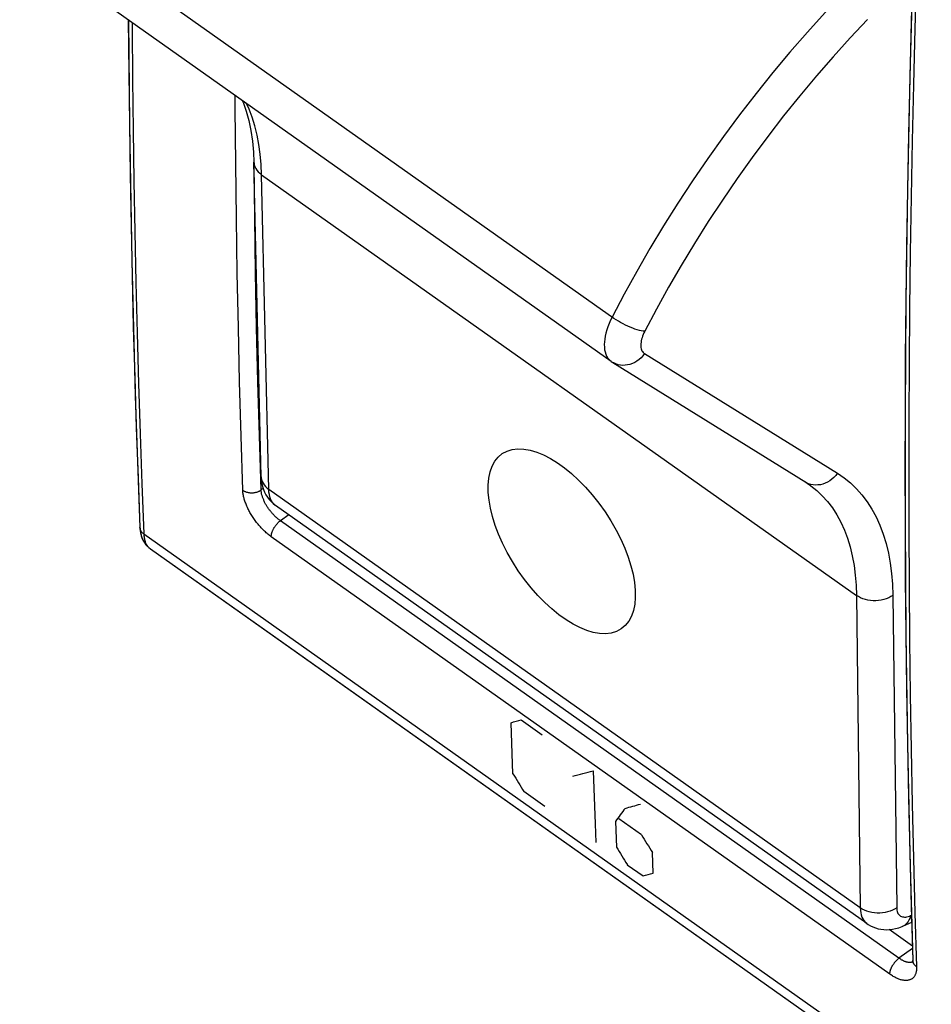
# Model space of a CAD drawing. Units: millimetres. Extents: x -34.1 to 34.1, y -38.5 to 36.9.
# Drawn here: x -33.9 to -16.4, y -21 to -2.1 of the extents above; entities that cross this region are included whole.
import ezdxf

# ---------------------------------------------------------------- set-up
doc = ezdxf.new("R2010")
doc.units = ezdxf.units.MM
doc.header["$LTSCALE"] = 16.335
for name, color, linetype in [('ASSI', 7, 'CONTINUOUS'), ('CURVE', 7, 'CONTINUOUS'), ('RACCORDO', 7, 'CONTINUOUS')]:
    doc.layers.add(name, color=color, linetype=linetype)

msp = doc.modelspace()

# ---------------------------------------------------------------- linework, layer by layer
at = {"layer": 'ASSI', "color": 250, "linetype": 'CONTINUOUS'}
for p, q in [((-22.456, -7.836), (-33.86, 0.228)), ((-29.087, -11.123), (-29.226, -5.074)), ((-29.226, -5.074), (-17.799, -13.154)), ((-21.87, -8.51), (-18.165, -10.81)), ((-22.462, -8.69), (-22.481, -8.679)), ((-29.233, -10.878), (-29.232, -10.894)), ((-31.526, -11.014), (-31.49, -11.974)), ((-29.195, -11.101), (-29.236, -11.13)), ((-17.726, -19.156), (-29.087, -11.123)), ((-18.757, -10.99), (-18.777, -10.979)), ((-28.702, -11.607), (-28.865, -11.721)), ((-16.981, -20.125), (-28.865, -11.721)), ((-31.49, -11.974), (3.101, -36.433)), ((-17.156, -20.431), (-29.04, -12.028)), ((-17.799, -13.154), (-17.726, -19.156)), ((-17.098, -13.154), (-17.025, -19.156)), ((-16.674, -19.25), (-16.643, -20.288)), ((-16.757, -19.306), (-16.741, -19.299)), ((-16.722, -19.937), (-16.981, -20.125)), ((-16.717, -20.195), (-16.719, -20.196)), ((-16.715, -20.17), (-16.716, -20.166))]:
    msp.add_line(p, q, dxfattribs=at)
at = {"layer": 'ASSI', "color": 7, "linetype": 'CONTINUOUS'}
for p, q in [((-22.509, -8.661), (-33.874, -0.625)), ((-29.233, -10.878), (-29.373, -4.83)), ((-29.373, -4.83), (-29.373, -4.83)), ((-16.849, -7.499), (-16.864, -9.646)), ((-31.653, -9.324), (-31.563, -11.852)), ((-18.706, -11.025), (-18.706, -11.026)), ((-17.596, -19.46), (-28.957, -11.427)), ((-31.395, -12.236), (-31.362, -12.262)), ((-31.362, -12.262), (-28.954, -13.965)), ((-28.954, -13.965), (3.232, -36.724)), ((-16.774, -18.125), (-16.716, -20.166)), ((-16.906, -19.509), (-16.737, -19.433)), ((-16.724, -19.891), (-17.17, -19.575)), ((-16.906, -19.509), (-16.907, -19.509)), ((-16.717, -20.197), (-16.718, -20.204)), ((-16.716, -20.185), (-16.717, -20.197)), ((-16.716, -20.166), (-16.716, -20.166)), ((-16.716, -20.166), (-16.716, -20.185))]:
    msp.add_line(p, q, dxfattribs=at)
for points in [[(-16.716, -1.05), (-16.774, -3.173), (-16.819, -5.341), (-16.849, -7.499)], [(-31.785, -2.102), (-31.767, -4.113), (-31.721, -6.727), (-31.653, -9.324)], [(-29.597, -3.649), (-29.581, -3.683), (-29.521, -3.852), (-29.471, -4.032), (-29.431, -4.223), (-29.4, -4.428), (-29.381, -4.643), (-29.373, -4.83)], [(-22.509, -8.661), (-22.49, -8.673), (-22.481, -8.679)], [(-22.481, -8.679), (-18.769, -10.983), (-18.743, -11), (-18.717, -11.018), (-18.706, -11.025)], [(-16.864, -9.646), (-16.864, -11.782), (-16.849, -13.907), (-16.819, -16.021), (-16.774, -18.125)], [(-29.233, -10.878), (-29.229, -10.941), (-29.22, -11.004), (-29.207, -11.063), (-29.189, -11.119), (-29.168, -11.172), (-29.142, -11.222), (-29.113, -11.268), (-29.081, -11.311), (-29.045, -11.351), (-29.006, -11.388), (-28.965, -11.421), (-28.957, -11.427)], [(-31.563, -11.852), (-31.56, -11.898), (-31.552, -11.95), (-31.541, -11.999), (-31.525, -12.047), (-31.506, -12.091), (-31.483, -12.133), (-31.457, -12.171), (-31.427, -12.206), (-31.395, -12.236)], [(-17.596, -19.46), (-17.576, -19.474), (-17.53, -19.501), (-17.482, -19.524), (-17.433, -19.543), (-17.381, -19.558), (-17.329, -19.569), (-17.275, -19.575), (-17.219, -19.577), (-17.162, -19.575), (-17.104, -19.568), (-17.045, -19.556), (-16.984, -19.539), (-16.922, -19.516), (-16.907, -19.509)]]:
    msp.add_lwpolyline(points, dxfattribs=at)
at = {"layer": 'ASSI', "color": 250, "linetype": 'CONTINUOUS'}
for points in [[(-16.643, -1.18), (-16.674, -2.264), (-16.702, -3.345), (-16.726, -4.424), (-16.747, -5.5), (-16.763, -6.574), (-16.776, -7.645), (-16.786, -8.713)], [(-18.059, -1.591), (-18.402, -1.957), (-18.741, -2.333), (-19.075, -2.718), (-19.404, -3.112), (-19.727, -3.515), (-20.043, -3.925), (-20.352, -4.341), (-20.654, -4.763), (-20.946, -5.19), (-21.23, -5.622), (-21.504, -6.056), (-21.767, -6.493), (-22.02, -6.931), (-22.262, -7.37), (-22.493, -7.809)], [(-31.714, -2.152), (-31.713, -2.259), (-31.705, -3.242), (-31.694, -4.221), (-31.68, -5.199), (-31.662, -6.174), (-31.641, -7.147), (-31.617, -8.117), (-31.59, -9.085), (-31.56, -10.051), (-31.526, -11.014)], [(-17.588, -2.091), (-17.92, -2.445), (-18.247, -2.807), (-18.568, -3.177), (-18.885, -3.557), (-19.197, -3.945), (-19.502, -4.34), (-19.8, -4.741), (-20.091, -5.148), (-20.373, -5.56), (-20.646, -5.975), (-20.911, -6.394), (-21.165, -6.815), (-21.409, -7.236), (-21.642, -7.658), (-21.865, -8.082)], [(-29.588, -11.134), (-29.62, -10.096), (-29.648, -9.054), (-29.673, -8.009), (-29.694, -6.962), (-29.711, -5.913), (-29.724, -4.86), (-29.734, -3.805), (-29.735, -3.551)], [(-29.226, -5.074), (-29.235, -4.875), (-29.252, -4.682), (-29.278, -4.494), (-29.312, -4.313), (-29.355, -4.138), (-29.406, -3.971), (-29.466, -3.813), (-29.514, -3.707)], [(-29.373, -4.83), (-29.372, -4.845), (-29.366, -4.882), (-29.355, -4.918), (-29.339, -4.953), (-29.317, -4.986), (-29.291, -5.018), (-29.261, -5.047), (-29.226, -5.074)], [(-29.236, -11.13), (-29.268, -10.092), (-29.297, -9.051), (-29.321, -8.007), (-29.342, -6.96), (-29.359, -5.911), (-29.372, -4.859)], [(-22.493, -7.809), (-22.523, -7.871), (-22.55, -7.934), (-22.574, -7.995), (-22.594, -8.056), (-22.611, -8.116), (-22.624, -8.175), (-22.634, -8.231), (-22.64, -8.286), (-22.642, -8.338), (-22.641, -8.388), (-22.636, -8.435), (-22.627, -8.479), (-22.614, -8.52), (-22.598, -8.557), (-22.579, -8.59), (-22.556, -8.62), (-22.529, -8.645), (-22.513, -8.658)], [(-21.865, -8.082), (-21.897, -8.079), (-21.932, -8.073), (-21.969, -8.064), (-22.01, -8.053), (-22.053, -8.039), (-22.097, -8.023), (-22.143, -8.004), (-22.189, -7.984), (-22.236, -7.962), (-22.282, -7.939), (-22.328, -7.914), (-22.372, -7.889), (-22.415, -7.862), (-22.456, -7.836)], [(-21.865, -8.082), (-21.881, -8.113), (-21.894, -8.144), (-21.906, -8.175), (-21.916, -8.205), (-21.925, -8.235), (-21.932, -8.264), (-21.937, -8.293), (-21.94, -8.32), (-21.941, -8.346), (-21.94, -8.371), (-21.938, -8.395), (-21.933, -8.417), (-21.927, -8.437), (-21.919, -8.455), (-21.909, -8.472), (-21.898, -8.487), (-21.885, -8.499), (-21.87, -8.51)], [(-21.87, -8.51), (-21.902, -8.551), (-21.937, -8.589), (-21.975, -8.623), (-22.015, -8.653), (-22.058, -8.679), (-22.103, -8.7), (-22.149, -8.717), (-22.195, -8.728), (-22.242, -8.735), (-22.288, -8.736), (-22.334, -8.732), (-22.379, -8.723), (-22.421, -8.709), (-22.462, -8.69)], [(-16.786, -8.713), (-16.791, -9.779), (-16.793, -10.842), (-16.791, -11.903), (-16.786, -12.96), (-16.776, -14.016), (-16.763, -15.068), (-16.747, -16.117), (-16.726, -17.164), (-16.702, -18.208), (-16.674, -19.25)], [(-29.232, -10.894), (-29.227, -10.93), (-29.215, -10.966), (-29.199, -11.001), (-29.178, -11.034), (-29.152, -11.066), (-29.121, -11.096), (-29.087, -11.123)], [(-18.165, -10.81), (-18.197, -10.851), (-18.232, -10.888), (-18.27, -10.922), (-18.311, -10.952), (-18.354, -10.978), (-18.398, -11), (-18.444, -11.016), (-18.49, -11.028), (-18.537, -11.034), (-18.584, -11.035), (-18.629, -11.032), (-18.674, -11.023), (-18.717, -11.009), (-18.757, -10.99)], [(-18.165, -10.81), (-18.036, -10.897), (-17.914, -10.995), (-17.8, -11.105), (-17.692, -11.225), (-17.593, -11.356), (-17.502, -11.497), (-17.42, -11.648), (-17.346, -11.809), (-17.282, -11.979), (-17.228, -12.157), (-17.183, -12.344), (-17.148, -12.537), (-17.122, -12.736), (-17.105, -12.942), (-17.098, -13.154)], [(-29.588, -11.134), (-29.58, -11.14), (-29.572, -11.145), (-29.564, -11.15), (-29.555, -11.154), (-29.546, -11.158), (-29.536, -11.162), (-29.527, -11.166), (-29.517, -11.169), (-29.507, -11.172), (-29.497, -11.175), (-29.487, -11.177), (-29.477, -11.179), (-29.466, -11.181), (-29.455, -11.182), (-29.445, -11.183), (-29.434, -11.184), (-29.423, -11.185), (-29.412, -11.185), (-29.401, -11.184), (-29.391, -11.184), (-29.38, -11.183), (-29.369, -11.181), (-29.358, -11.18), (-29.348, -11.178), (-29.337, -11.175), (-29.327, -11.173), (-29.317, -11.17), (-29.307, -11.166), (-29.297, -11.163), (-29.288, -11.159), (-29.279, -11.155), (-29.269, -11.15), (-29.261, -11.146), (-29.252, -11.141), (-29.244, -11.135), (-29.236, -11.13)], [(-29.04, -12.028), (-29.056, -12.016), (-29.073, -12.004), (-29.089, -11.991), (-29.105, -11.978), (-29.121, -11.965), (-29.137, -11.95), (-29.154, -11.936), (-29.17, -11.921), (-29.186, -11.906), (-29.201, -11.89), (-29.217, -11.874), (-29.233, -11.858), (-29.248, -11.841), (-29.263, -11.824), (-29.278, -11.807), (-29.293, -11.789), (-29.308, -11.771), (-29.322, -11.753), (-29.336, -11.735), (-29.35, -11.716), (-29.363, -11.697), (-29.376, -11.678), (-29.389, -11.659), (-29.402, -11.64), (-29.414, -11.621), (-29.426, -11.601), (-29.438, -11.582), (-29.449, -11.562), (-29.46, -11.542), (-29.47, -11.523), (-29.48, -11.503), (-29.49, -11.483), (-29.499, -11.464), (-29.508, -11.444), (-29.517, -11.424), (-29.525, -11.405), (-29.532, -11.385), (-29.539, -11.366), (-29.546, -11.347), (-29.552, -11.328), (-29.558, -11.309), (-29.563, -11.29), (-29.568, -11.272), (-29.572, -11.254), (-29.576, -11.236), (-29.579, -11.218), (-29.582, -11.201), (-29.584, -11.183), (-29.586, -11.167), (-29.587, -11.15), (-29.588, -11.134)], [(-28.865, -11.721), (-28.876, -11.713), (-28.887, -11.705), (-28.898, -11.697), (-28.908, -11.688), (-28.919, -11.679), (-28.93, -11.67), (-28.941, -11.66), (-28.952, -11.65), (-28.963, -11.64), (-28.973, -11.63), (-28.984, -11.619), (-28.994, -11.608), (-29.005, -11.597), (-29.015, -11.586), (-29.025, -11.575), (-29.035, -11.563), (-29.045, -11.551), (-29.054, -11.539), (-29.064, -11.527), (-29.073, -11.515), (-29.082, -11.502), (-29.091, -11.49), (-29.1, -11.477), (-29.108, -11.464), (-29.117, -11.452), (-29.125, -11.439), (-29.133, -11.426), (-29.14, -11.413), (-29.148, -11.4), (-29.155, -11.387), (-29.162, -11.374), (-29.168, -11.361), (-29.175, -11.348), (-29.181, -11.335), (-29.186, -11.322), (-29.192, -11.309), (-29.197, -11.296), (-29.202, -11.283), (-29.206, -11.27), (-29.211, -11.258), (-29.215, -11.245), (-29.218, -11.233), (-29.222, -11.221), (-29.225, -11.209), (-29.227, -11.197), (-29.23, -11.185), (-29.231, -11.174), (-29.233, -11.162), (-29.234, -11.151), (-29.235, -11.141), (-29.236, -11.13)], [(-28.957, -11.427), (-28.965, -11.421), (-28.992, -11.397), (-29.016, -11.369), (-29.036, -11.337), (-29.054, -11.301), (-29.067, -11.261), (-29.077, -11.218), (-29.084, -11.172), (-29.087, -11.123)], [(-18.706, -11.026), (-18.675, -11.048), (-18.561, -11.14), (-18.454, -11.242), (-18.353, -11.354), (-18.26, -11.476), (-18.176, -11.608), (-18.099, -11.749), (-18.03, -11.899), (-17.971, -12.057), (-17.92, -12.224), (-17.878, -12.398), (-17.845, -12.578), (-17.821, -12.765), (-17.806, -12.957), (-17.799, -13.154)], [(-29.04, -12.028), (-29.04, -12.021), (-29.04, -12.013), (-29.04, -12.006), (-29.039, -11.998), (-29.038, -11.99), (-29.036, -11.982), (-29.035, -11.974), (-29.033, -11.965), (-29.03, -11.957), (-29.028, -11.948), (-29.025, -11.94), (-29.022, -11.931), (-29.019, -11.922), (-29.015, -11.913), (-29.011, -11.905), (-29.007, -11.896), (-29.003, -11.887), (-28.998, -11.878), (-28.994, -11.869), (-28.989, -11.86), (-28.983, -11.852), (-28.978, -11.843), (-28.972, -11.835), (-28.967, -11.826), (-28.961, -11.818), (-28.954, -11.81), (-28.948, -11.802), (-28.942, -11.794), (-28.935, -11.786), (-28.929, -11.779), (-28.922, -11.771), (-28.915, -11.764), (-28.908, -11.757), (-28.901, -11.751), (-28.894, -11.744), (-28.887, -11.738), (-28.879, -11.732), (-28.872, -11.727), (-28.865, -11.721)], [(-31.49, -11.974), (-31.497, -11.969), (-31.504, -11.963), (-31.511, -11.957), (-31.518, -11.951), (-31.524, -11.944), (-31.529, -11.938), (-31.534, -11.931), (-31.539, -11.924), (-31.544, -11.917), (-31.548, -11.91), (-31.551, -11.902), (-31.554, -11.895), (-31.557, -11.887), (-31.559, -11.88), (-31.561, -11.872), (-31.562, -11.864), (-31.563, -11.856), (-31.563, -11.852)], [(-31.49, -11.974), (-31.489, -11.993), (-31.487, -12.012), (-31.485, -12.03), (-31.482, -12.048), (-31.479, -12.065), (-31.475, -12.082), (-31.471, -12.099), (-31.466, -12.114), (-31.46, -12.13), (-31.454, -12.144), (-31.448, -12.159), (-31.441, -12.172), (-31.433, -12.185), (-31.425, -12.197), (-31.417, -12.209), (-31.408, -12.22), (-31.398, -12.231), (-31.388, -12.241)], [(-31.388, -12.241), (-31.378, -12.25), (-31.367, -12.259), (-31.362, -12.262)], [(-17.098, -13.154), (-17.137, -13.179), (-17.179, -13.201), (-17.225, -13.219), (-17.272, -13.234), (-17.322, -13.245), (-17.372, -13.253), (-17.424, -13.257), (-17.476, -13.257), (-17.527, -13.253), (-17.578, -13.245), (-17.627, -13.234), (-17.674, -13.219), (-17.719, -13.201), (-17.761, -13.179), (-17.799, -13.154)], [(-17.726, -19.156), (-17.723, -19.205), (-17.717, -19.251), (-17.707, -19.294), (-17.693, -19.334), (-17.676, -19.37), (-17.655, -19.402), (-17.631, -19.43), (-17.604, -19.454), (-17.596, -19.46)], [(-17.025, -19.156), (-17.064, -19.181), (-17.106, -19.202), (-17.151, -19.221), (-17.199, -19.236), (-17.248, -19.247), (-17.299, -19.255), (-17.35, -19.259), (-17.402, -19.259), (-17.454, -19.255), (-17.504, -19.247), (-17.553, -19.236), (-17.601, -19.221), (-17.645, -19.202), (-17.687, -19.181), (-17.726, -19.156)], [(-17.025, -19.156), (-17.023, -19.181), (-17.02, -19.203), (-17.015, -19.225), (-17.008, -19.244), (-17, -19.263), (-16.99, -19.279), (-16.978, -19.293), (-16.964, -19.305), (-16.949, -19.315), (-16.932, -19.323), (-16.914, -19.329), (-16.894, -19.332), (-16.874, -19.334), (-16.852, -19.333), (-16.829, -19.329), (-16.806, -19.324), (-16.782, -19.316), (-16.757, -19.306)], [(-16.757, -19.306), (-16.768, -19.347), (-16.783, -19.384), (-16.802, -19.418), (-16.824, -19.447), (-16.848, -19.473), (-16.876, -19.493), (-16.906, -19.509)], [(-17.156, -20.431), (-17.156, -20.424), (-17.156, -20.417), (-17.155, -20.409), (-17.154, -20.402), (-17.153, -20.394), (-17.152, -20.386), (-17.15, -20.377), (-17.148, -20.369), (-17.146, -20.361), (-17.143, -20.352), (-17.141, -20.343), (-17.138, -20.335), (-17.134, -20.326), (-17.131, -20.317), (-17.127, -20.308), (-17.123, -20.299), (-17.118, -20.29), (-17.114, -20.282), (-17.109, -20.273), (-17.104, -20.264), (-17.099, -20.255), (-17.093, -20.247), (-17.088, -20.238), (-17.082, -20.23), (-17.076, -20.221), (-17.07, -20.213), (-17.064, -20.205), (-17.057, -20.197), (-17.051, -20.19), (-17.044, -20.182), (-17.037, -20.175), (-17.03, -20.168), (-17.023, -20.161), (-17.016, -20.154), (-17.009, -20.148), (-17.002, -20.142), (-16.995, -20.136), (-16.988, -20.13), (-16.981, -20.125)], [(-16.807, -20.205), (-16.816, -20.203), (-16.825, -20.201), (-16.835, -20.198), (-16.845, -20.196), (-16.855, -20.192), (-16.865, -20.189), (-16.875, -20.185), (-16.885, -20.18), (-16.895, -20.176), (-16.906, -20.17), (-16.916, -20.165), (-16.927, -20.159), (-16.938, -20.153), (-16.948, -20.146), (-16.959, -20.139), (-16.97, -20.132), (-16.981, -20.125)], [(-16.763, -20.207), (-16.772, -20.207), (-16.78, -20.207), (-16.789, -20.207), (-16.798, -20.206), (-16.807, -20.205)], [(-16.719, -20.196), (-16.726, -20.199), (-16.733, -20.201), (-16.74, -20.203), (-16.748, -20.205), (-16.755, -20.206), (-16.763, -20.207)], [(-16.643, -20.288), (-16.65, -20.283), (-16.657, -20.277), (-16.664, -20.271), (-16.67, -20.265), (-16.676, -20.258), (-16.682, -20.252), (-16.687, -20.245), (-16.692, -20.238), (-16.697, -20.231), (-16.7, -20.224), (-16.704, -20.216), (-16.707, -20.209), (-16.71, -20.201), (-16.712, -20.194), (-16.713, -20.186), (-16.715, -20.178), (-16.715, -20.17)], [(-16.643, -20.288), (-16.642, -20.304), (-16.642, -20.319), (-16.643, -20.334), (-16.644, -20.349), (-16.646, -20.363), (-16.648, -20.377), (-16.651, -20.39), (-16.654, -20.403), (-16.658, -20.416), (-16.662, -20.428), (-16.667, -20.439), (-16.672, -20.45), (-16.678, -20.461), (-16.684, -20.471), (-16.691, -20.48), (-16.698, -20.489), (-16.705, -20.497), (-16.713, -20.505), (-16.721, -20.512), (-16.73, -20.519), (-16.739, -20.525), (-16.749, -20.53), (-16.759, -20.535), (-16.77, -20.54), (-16.78, -20.543), (-16.792, -20.546), (-16.803, -20.549), (-16.815, -20.551), (-16.827, -20.552), (-16.84, -20.553), (-16.853, -20.553), (-16.866, -20.552), (-16.879, -20.551), (-16.893, -20.549), (-16.907, -20.547), (-16.921, -20.544), (-16.936, -20.541), (-16.951, -20.537), (-16.966, -20.532), (-16.981, -20.526), (-16.996, -20.521), (-17.012, -20.514), (-17.027, -20.507), (-17.043, -20.499), (-17.059, -20.491), (-17.075, -20.482), (-17.091, -20.473), (-17.107, -20.463), (-17.123, -20.453), (-17.139, -20.443), (-17.156, -20.431)]]:
    msp.add_lwpolyline(points, dxfattribs=at)
at = {"layer": 'CURVE', "color": 7, "linetype": 'CONTINUOUS', "true_color": 0xa7b6b9}
for p, q in [((-24.397, -16.584), (-24.433, -15.6)), ((-24.238, -15.545), (-23.834, -15.831)), ((-23.783, -17.209), (-24.187, -16.923)), ((-22.429, -17.497), (-22.41, -17.989)), ((-21.927, -17.756), (-22.365, -17.446)), ((-21.703, -18.489), (-21.718, -18.095)), ((-22.2, -18.328), (-21.897, -18.542))]:
    msp.add_line(p, q, dxfattribs=at)
msp.add_lwpolyline([(-22.858, -16.522), (-22.82, -17.543), (-22.806, -17.899)], dxfattribs=at)
at = {"layer": 'CURVE', "color": 7, "linetype": 'CONTINUOUS', "true_color": 0xa7b6b8}
msp.add_ellipse((-23.46, -12.115), major_axis=(-1.142, 1.684), ratio=0.49516, dxfattribs=at)
at = {"layer": 'CURVE', "color": 7, "linetype": 'CONTINUOUS', "true_color": 0xa7b6b9}
for centre, major_axis, ratio, start_param, end_param in [((286.322, 199.823), (423.467, 219.203), 0.164525, -2.475818, -2.475145), ((264.481, 215.267), (-273.935, 529.202), 0.614014, -4.589402, -4.588729), ((287.702, 198.847), (423.467, 219.203), 0.164525, -2.47649, -2.475145), ((288.611, 198.204), (423.467, 219.203), 0.164524, -2.476154, -2.475145), ((283.353, 201.922), (333.706, 284.23), 0.137665, 2.596223, 2.597569), ((267.579, 213.076), (-273.935, 529.202), 0.614014, -4.59142, -4.590748), ((266.468, 213.862), (-273.935, 529.202), 0.614014, -4.589402, -4.588729), ((290.025, 197.204), (423.467, 219.203), 0.164525, -2.479854, -2.479181)]:
    msp.add_ellipse(centre, major_axis=major_axis, ratio=ratio, start_param=start_param, end_param=end_param, dxfattribs=at)
at = {"layer": 'RACCORDO', "color": 250, "linetype": 'CONTINUOUS'}
for p, q in [((-22.456, -7.836), (-33.86, 0.228)), ((-29.087, -11.123), (-29.226, -5.074)), ((-29.226, -5.074), (-17.799, -13.154)), ((-21.87, -8.51), (-18.165, -10.81)), ((-22.462, -8.69), (-22.481, -8.679)), ((-29.233, -10.878), (-29.232, -10.894)), ((-29.195, -11.101), (-29.236, -11.13)), ((-17.726, -19.156), (-29.087, -11.123)), ((-18.757, -10.99), (-18.777, -10.979)), ((-28.702, -11.607), (-28.865, -11.721)), ((-16.981, -20.125), (-28.865, -11.721)), ((-31.49, -11.974), (3.101, -36.433)), ((-17.156, -20.431), (-29.04, -12.028)), ((-17.799, -13.154), (-17.726, -19.156)), ((-17.098, -13.154), (-17.025, -19.156)), ((-16.757, -19.306), (-16.741, -19.299)), ((-16.722, -19.937), (-16.981, -20.125)), ((-16.763, -20.207), (-16.772, -20.207)), ((-16.717, -20.195), (-16.719, -20.196)), ((-16.715, -20.17), (-16.716, -20.166))]:
    msp.add_line(p, q, dxfattribs=at)
at = {"layer": 'RACCORDO', "color": 7, "linetype": 'CONTINUOUS'}
for p, q in [((-22.509, -8.661), (-33.874, -0.625)), ((-16.716, -1.05), (-16.747, -2.131)), ((-31.787, -2.1), (-31.778, -3.119)), ((-29.233, -10.878), (-29.373, -4.83)), ((-29.373, -4.83), (-29.373, -4.83)), ((-18.706, -11.025), (-18.706, -11.026)), ((-17.596, -19.46), (-28.957, -11.427)), ((-31.408, -12.225), (-31.395, -12.237)), ((-31.362, -12.262), (3.232, -36.724)), ((-16.775, -18.09), (-16.747, -19.132)), ((-16.906, -19.509), (-16.737, -19.433)), ((-16.724, -19.891), (-17.17, -19.575)), ((-16.906, -19.509), (-16.907, -19.509)), ((-16.719, -20.208), (-16.719, -20.208))]:
    msp.add_line(p, q, dxfattribs=at)
at = {"layer": 'RACCORDO', "color": 250, "linetype": 'CONTINUOUS'}
for points in [[(-16.643, -1.18), (-16.674, -2.264), (-16.702, -3.345), (-16.726, -4.424), (-16.747, -5.5), (-16.763, -6.574), (-16.776, -7.645), (-16.786, -8.713)], [(-18.059, -1.591), (-18.402, -1.957), (-18.741, -2.333), (-19.075, -2.718), (-19.404, -3.112), (-19.727, -3.515), (-20.043, -3.925), (-20.352, -4.341), (-20.654, -4.763), (-20.946, -5.19), (-21.23, -5.622), (-21.504, -6.056), (-21.767, -6.493), (-22.02, -6.931), (-22.262, -7.37), (-22.493, -7.809)], [(-31.714, -2.152), (-31.713, -2.259), (-31.705, -3.242), (-31.694, -4.221), (-31.68, -5.199), (-31.662, -6.174), (-31.641, -7.147), (-31.617, -8.117), (-31.59, -9.085), (-31.56, -10.051), (-31.526, -11.014), (-31.49, -11.974)], [(-17.588, -2.091), (-17.92, -2.445), (-18.247, -2.807), (-18.568, -3.177), (-18.885, -3.557), (-19.197, -3.945), (-19.502, -4.34), (-19.8, -4.741), (-20.091, -5.148), (-20.373, -5.56), (-20.646, -5.975), (-20.911, -6.394), (-21.165, -6.815), (-21.409, -7.236), (-21.642, -7.658), (-21.865, -8.082)], [(-29.588, -11.134), (-29.62, -10.096), (-29.648, -9.054), (-29.673, -8.009), (-29.694, -6.962), (-29.711, -5.913), (-29.724, -4.86), (-29.734, -3.805), (-29.735, -3.551)], [(-29.226, -5.074), (-29.235, -4.875), (-29.252, -4.682), (-29.278, -4.494), (-29.312, -4.313), (-29.355, -4.138), (-29.406, -3.971), (-29.466, -3.813), (-29.514, -3.707)], [(-29.373, -4.83), (-29.372, -4.845), (-29.366, -4.882), (-29.355, -4.918), (-29.339, -4.953), (-29.317, -4.986), (-29.291, -5.018), (-29.261, -5.047), (-29.226, -5.074)], [(-29.236, -11.13), (-29.268, -10.092), (-29.297, -9.051), (-29.321, -8.007), (-29.342, -6.96), (-29.359, -5.911), (-29.372, -4.859)], [(-22.493, -7.809), (-22.523, -7.871), (-22.55, -7.934), (-22.574, -7.995), (-22.594, -8.056), (-22.611, -8.116), (-22.624, -8.175), (-22.634, -8.231), (-22.64, -8.286), (-22.642, -8.338), (-22.641, -8.388), (-22.636, -8.435), (-22.627, -8.479), (-22.614, -8.52), (-22.598, -8.557), (-22.579, -8.59), (-22.556, -8.62), (-22.529, -8.645), (-22.513, -8.658)], [(-21.865, -8.082), (-21.897, -8.079), (-21.932, -8.073), (-21.969, -8.064), (-22.01, -8.053), (-22.053, -8.039), (-22.097, -8.023), (-22.143, -8.004), (-22.189, -7.984), (-22.236, -7.962), (-22.282, -7.939), (-22.328, -7.914), (-22.372, -7.889), (-22.415, -7.862), (-22.456, -7.836)], [(-21.865, -8.082), (-21.881, -8.113), (-21.894, -8.144), (-21.906, -8.175), (-21.916, -8.205), (-21.925, -8.235), (-21.932, -8.264), (-21.937, -8.293), (-21.94, -8.32), (-21.941, -8.346), (-21.94, -8.371), (-21.938, -8.395), (-21.933, -8.417), (-21.927, -8.437), (-21.919, -8.455), (-21.909, -8.472), (-21.898, -8.487), (-21.885, -8.499), (-21.87, -8.51)], [(-21.87, -8.51), (-21.902, -8.551), (-21.937, -8.589), (-21.975, -8.623), (-22.015, -8.653), (-22.058, -8.679), (-22.103, -8.7), (-22.149, -8.717), (-22.195, -8.728), (-22.242, -8.735), (-22.288, -8.736), (-22.334, -8.732), (-22.379, -8.723), (-22.421, -8.709), (-22.462, -8.69)], [(-16.786, -8.713), (-16.791, -9.779), (-16.793, -10.842), (-16.791, -11.903), (-16.786, -12.96), (-16.776, -14.016), (-16.763, -15.068), (-16.747, -16.117), (-16.726, -17.164), (-16.702, -18.208), (-16.674, -19.25), (-16.643, -20.288)], [(-29.232, -10.894), (-29.227, -10.93), (-29.215, -10.966), (-29.199, -11.001), (-29.178, -11.034), (-29.152, -11.066), (-29.121, -11.096), (-29.087, -11.123)], [(-18.165, -10.81), (-18.197, -10.851), (-18.232, -10.888), (-18.27, -10.922), (-18.311, -10.952), (-18.354, -10.978), (-18.398, -11), (-18.444, -11.016), (-18.49, -11.028), (-18.537, -11.034), (-18.584, -11.035), (-18.629, -11.032), (-18.674, -11.023), (-18.717, -11.009), (-18.757, -10.99)], [(-18.165, -10.81), (-18.036, -10.897), (-17.914, -10.995), (-17.8, -11.105), (-17.692, -11.225), (-17.593, -11.356), (-17.502, -11.497), (-17.42, -11.648), (-17.346, -11.809), (-17.282, -11.979), (-17.228, -12.157), (-17.183, -12.344), (-17.148, -12.537), (-17.122, -12.736), (-17.105, -12.942), (-17.098, -13.154)], [(-29.588, -11.134), (-29.58, -11.14), (-29.572, -11.145), (-29.564, -11.15), (-29.555, -11.154), (-29.546, -11.158), (-29.536, -11.162), (-29.527, -11.166), (-29.517, -11.169), (-29.507, -11.172), (-29.497, -11.175), (-29.487, -11.177), (-29.477, -11.179), (-29.466, -11.181), (-29.455, -11.182), (-29.445, -11.183), (-29.434, -11.184), (-29.423, -11.185), (-29.412, -11.185), (-29.401, -11.184), (-29.391, -11.184), (-29.38, -11.183), (-29.369, -11.181), (-29.358, -11.18), (-29.348, -11.178), (-29.337, -11.175), (-29.327, -11.173), (-29.317, -11.17), (-29.307, -11.166), (-29.297, -11.163), (-29.288, -11.159), (-29.279, -11.155), (-29.269, -11.15), (-29.261, -11.146), (-29.252, -11.141), (-29.244, -11.135), (-29.236, -11.13)], [(-29.04, -12.028), (-29.056, -12.016), (-29.073, -12.004), (-29.089, -11.991), (-29.105, -11.978), (-29.121, -11.965), (-29.137, -11.95), (-29.154, -11.936), (-29.17, -11.921), (-29.186, -11.906), (-29.201, -11.89), (-29.217, -11.874), (-29.233, -11.858), (-29.248, -11.841), (-29.263, -11.824), (-29.278, -11.807), (-29.293, -11.789), (-29.308, -11.771), (-29.322, -11.753), (-29.336, -11.735), (-29.35, -11.716), (-29.363, -11.697), (-29.376, -11.678), (-29.389, -11.659), (-29.402, -11.64), (-29.414, -11.621), (-29.426, -11.601), (-29.438, -11.582), (-29.449, -11.562), (-29.46, -11.542), (-29.47, -11.523), (-29.48, -11.503), (-29.49, -11.483), (-29.499, -11.464), (-29.508, -11.444), (-29.517, -11.424), (-29.525, -11.405), (-29.532, -11.385), (-29.539, -11.366), (-29.546, -11.347), (-29.552, -11.328), (-29.558, -11.309), (-29.563, -11.29), (-29.568, -11.272), (-29.572, -11.254), (-29.576, -11.236), (-29.579, -11.218), (-29.582, -11.201), (-29.584, -11.183), (-29.586, -11.167), (-29.587, -11.15), (-29.588, -11.134)], [(-28.865, -11.721), (-28.876, -11.713), (-28.887, -11.705), (-28.898, -11.697), (-28.908, -11.688), (-28.919, -11.679), (-28.93, -11.67), (-28.941, -11.66), (-28.952, -11.65), (-28.963, -11.64), (-28.973, -11.63), (-28.984, -11.619), (-28.994, -11.608), (-29.005, -11.597), (-29.015, -11.586), (-29.025, -11.575), (-29.035, -11.563), (-29.045, -11.551), (-29.054, -11.539), (-29.064, -11.527), (-29.073, -11.515), (-29.082, -11.502), (-29.091, -11.49), (-29.1, -11.477), (-29.108, -11.464), (-29.117, -11.452), (-29.125, -11.439), (-29.133, -11.426), (-29.14, -11.413), (-29.148, -11.4), (-29.155, -11.387), (-29.162, -11.374), (-29.168, -11.361), (-29.175, -11.348), (-29.181, -11.335), (-29.186, -11.322), (-29.192, -11.309), (-29.197, -11.296), (-29.202, -11.283), (-29.206, -11.27), (-29.211, -11.258), (-29.215, -11.245), (-29.218, -11.233), (-29.222, -11.221), (-29.225, -11.209), (-29.227, -11.197), (-29.23, -11.185), (-29.231, -11.174), (-29.233, -11.162), (-29.234, -11.151), (-29.235, -11.141), (-29.236, -11.13)], [(-28.957, -11.427), (-28.965, -11.421), (-28.992, -11.397), (-29.016, -11.369), (-29.036, -11.337), (-29.054, -11.301), (-29.067, -11.261), (-29.077, -11.218), (-29.084, -11.172), (-29.087, -11.123)], [(-18.706, -11.026), (-18.675, -11.048), (-18.561, -11.14), (-18.454, -11.242), (-18.353, -11.354), (-18.26, -11.476), (-18.176, -11.608), (-18.099, -11.749), (-18.03, -11.899), (-17.971, -12.057), (-17.92, -12.224), (-17.878, -12.398), (-17.845, -12.578), (-17.821, -12.765), (-17.806, -12.957), (-17.799, -13.154)], [(-29.04, -12.028), (-29.04, -12.021), (-29.04, -12.013), (-29.04, -12.006), (-29.039, -11.998), (-29.038, -11.99), (-29.036, -11.982), (-29.035, -11.974), (-29.033, -11.965), (-29.03, -11.957), (-29.028, -11.948), (-29.025, -11.94), (-29.022, -11.931), (-29.019, -11.922), (-29.015, -11.913), (-29.011, -11.905), (-29.007, -11.896), (-29.003, -11.887), (-28.998, -11.878), (-28.994, -11.869), (-28.989, -11.86), (-28.983, -11.852), (-28.978, -11.843), (-28.972, -11.835), (-28.967, -11.826), (-28.961, -11.818), (-28.954, -11.81), (-28.948, -11.802), (-28.942, -11.794), (-28.935, -11.786), (-28.929, -11.779), (-28.922, -11.771), (-28.915, -11.764), (-28.908, -11.757), (-28.901, -11.751), (-28.894, -11.744), (-28.887, -11.738), (-28.879, -11.732), (-28.872, -11.727), (-28.865, -11.721)], [(-31.562, -11.864), (-31.563, -11.856), (-31.563, -11.852)], [(-31.49, -11.974), (-31.497, -11.969), (-31.504, -11.963), (-31.511, -11.957), (-31.518, -11.951), (-31.524, -11.944), (-31.529, -11.938), (-31.534, -11.931), (-31.539, -11.924), (-31.544, -11.917), (-31.548, -11.91), (-31.551, -11.902), (-31.554, -11.895), (-31.557, -11.887), (-31.559, -11.88), (-31.561, -11.872), (-31.562, -11.864)], [(-31.49, -11.974), (-31.489, -11.993), (-31.487, -12.012), (-31.485, -12.03), (-31.482, -12.048), (-31.479, -12.065), (-31.475, -12.082), (-31.471, -12.099), (-31.466, -12.114), (-31.46, -12.13), (-31.454, -12.144), (-31.448, -12.159), (-31.441, -12.172), (-31.433, -12.185), (-31.425, -12.197), (-31.417, -12.209)], [(-31.417, -12.209), (-31.408, -12.22), (-31.398, -12.231), (-31.388, -12.241)], [(-31.388, -12.241), (-31.378, -12.25), (-31.367, -12.259)], [(-17.098, -13.154), (-17.137, -13.179), (-17.179, -13.201), (-17.225, -13.219), (-17.272, -13.234), (-17.322, -13.245), (-17.372, -13.253), (-17.424, -13.257), (-17.476, -13.257), (-17.527, -13.253), (-17.578, -13.245), (-17.627, -13.234), (-17.674, -13.219), (-17.719, -13.201), (-17.761, -13.179), (-17.799, -13.154)], [(-17.726, -19.156), (-17.723, -19.205), (-17.717, -19.251), (-17.707, -19.294), (-17.693, -19.334), (-17.676, -19.37), (-17.655, -19.402), (-17.631, -19.43), (-17.604, -19.454), (-17.596, -19.46)], [(-17.025, -19.156), (-17.064, -19.181), (-17.106, -19.202), (-17.151, -19.221), (-17.199, -19.236), (-17.248, -19.247), (-17.299, -19.255), (-17.35, -19.259), (-17.402, -19.259), (-17.454, -19.255), (-17.504, -19.247), (-17.553, -19.236), (-17.601, -19.221), (-17.645, -19.202), (-17.687, -19.181), (-17.726, -19.156)], [(-17.025, -19.156), (-17.023, -19.181), (-17.02, -19.203), (-17.015, -19.225), (-17.008, -19.244), (-17, -19.263), (-16.99, -19.279), (-16.978, -19.293), (-16.964, -19.305), (-16.949, -19.315), (-16.932, -19.323), (-16.914, -19.329), (-16.894, -19.332), (-16.874, -19.334), (-16.852, -19.333), (-16.829, -19.329), (-16.806, -19.324), (-16.782, -19.316), (-16.757, -19.306)], [(-16.757, -19.306), (-16.768, -19.347), (-16.783, -19.384), (-16.802, -19.418), (-16.824, -19.447), (-16.848, -19.473), (-16.876, -19.493), (-16.906, -19.509)], [(-17.156, -20.431), (-17.156, -20.424), (-17.156, -20.417), (-17.155, -20.409), (-17.154, -20.402), (-17.153, -20.394), (-17.152, -20.386), (-17.15, -20.377), (-17.148, -20.369), (-17.146, -20.361), (-17.143, -20.352), (-17.141, -20.343), (-17.138, -20.335), (-17.134, -20.326), (-17.131, -20.317), (-17.127, -20.308), (-17.123, -20.299), (-17.118, -20.29), (-17.114, -20.282), (-17.109, -20.273), (-17.104, -20.264), (-17.099, -20.255), (-17.093, -20.247), (-17.088, -20.238), (-17.082, -20.23), (-17.076, -20.221), (-17.07, -20.213), (-17.064, -20.205), (-17.057, -20.197), (-17.051, -20.19), (-17.044, -20.182), (-17.037, -20.175), (-17.03, -20.168), (-17.023, -20.161), (-17.016, -20.154), (-17.009, -20.148), (-17.002, -20.142), (-16.995, -20.136), (-16.988, -20.13), (-16.981, -20.125)], [(-16.772, -20.207), (-16.78, -20.207), (-16.789, -20.207), (-16.798, -20.206), (-16.807, -20.205), (-16.816, -20.203), (-16.825, -20.201), (-16.835, -20.198), (-16.845, -20.196), (-16.855, -20.192), (-16.865, -20.189), (-16.875, -20.185), (-16.885, -20.18), (-16.895, -20.176), (-16.906, -20.17), (-16.916, -20.165), (-16.927, -20.159), (-16.938, -20.153), (-16.948, -20.146), (-16.959, -20.139), (-16.97, -20.132), (-16.981, -20.125)], [(-16.719, -20.196), (-16.726, -20.199), (-16.733, -20.201), (-16.74, -20.203), (-16.748, -20.205), (-16.755, -20.206), (-16.763, -20.207)], [(-16.643, -20.288), (-16.65, -20.283), (-16.657, -20.277), (-16.664, -20.271), (-16.67, -20.265), (-16.676, -20.258), (-16.682, -20.252), (-16.687, -20.245), (-16.692, -20.238), (-16.697, -20.231), (-16.7, -20.224), (-16.704, -20.216), (-16.707, -20.209), (-16.71, -20.201), (-16.712, -20.194), (-16.713, -20.186), (-16.715, -20.178), (-16.715, -20.17)], [(-16.643, -20.288), (-16.642, -20.304), (-16.642, -20.319), (-16.643, -20.334), (-16.644, -20.349), (-16.646, -20.363), (-16.648, -20.377), (-16.651, -20.39), (-16.654, -20.403), (-16.658, -20.416), (-16.662, -20.428), (-16.667, -20.439), (-16.672, -20.45), (-16.678, -20.461), (-16.684, -20.471), (-16.691, -20.48), (-16.698, -20.489), (-16.705, -20.497), (-16.713, -20.505), (-16.721, -20.512), (-16.73, -20.519), (-16.739, -20.525), (-16.749, -20.53), (-16.759, -20.535), (-16.77, -20.54), (-16.78, -20.543), (-16.792, -20.546), (-16.803, -20.549), (-16.815, -20.551), (-16.827, -20.552), (-16.84, -20.553), (-16.853, -20.553), (-16.866, -20.552), (-16.879, -20.551), (-16.893, -20.549), (-16.907, -20.547), (-16.921, -20.544), (-16.936, -20.541), (-16.951, -20.537), (-16.966, -20.532), (-16.981, -20.526), (-16.996, -20.521), (-17.012, -20.514), (-17.027, -20.507), (-17.043, -20.499), (-17.059, -20.491), (-17.075, -20.482), (-17.091, -20.473), (-17.107, -20.463), (-17.123, -20.453), (-17.139, -20.443), (-17.156, -20.431)]]:
    msp.add_lwpolyline(points, dxfattribs=at)
at = {"layer": 'RACCORDO', "color": 7, "linetype": 'CONTINUOUS'}
for points in [[(-16.747, -2.131), (-16.775, -3.213), (-16.799, -4.293), (-16.82, -5.37), (-16.837, -6.445), (-16.85, -7.517), (-16.859, -8.586), (-16.864, -9.653), (-16.866, -10.717)], [(-31.778, -3.119), (-31.767, -4.099), (-31.753, -5.078), (-31.735, -6.054), (-31.715, -7.027), (-31.691, -7.998), (-31.663, -8.967)], [(-29.597, -3.649), (-29.581, -3.683), (-29.521, -3.852), (-29.471, -4.032), (-29.431, -4.223), (-29.4, -4.428), (-29.381, -4.643), (-29.373, -4.83)], [(-22.509, -8.661), (-22.49, -8.673), (-22.481, -8.679)], [(-22.481, -8.679), (-18.769, -10.983), (-18.743, -11), (-18.717, -11.018), (-18.706, -11.025)], [(-31.663, -8.967), (-31.633, -9.933), (-31.599, -10.897), (-31.563, -11.852)], [(-16.866, -10.717), (-16.864, -11.779), (-16.859, -12.837), (-16.85, -13.893), (-16.837, -14.947), (-16.82, -15.997), (-16.799, -17.045), (-16.775, -18.09)], [(-29.233, -10.878), (-29.229, -10.941), (-29.22, -11.004), (-29.207, -11.063), (-29.189, -11.119), (-29.168, -11.172), (-29.142, -11.222), (-29.113, -11.268), (-29.081, -11.311), (-29.045, -11.351), (-29.006, -11.388), (-28.965, -11.421), (-28.957, -11.427)], [(-31.563, -11.852), (-31.562, -11.867), (-31.56, -11.89), (-31.558, -11.912), (-31.555, -11.933), (-31.551, -11.954), (-31.547, -11.974), (-31.542, -11.993), (-31.537, -12.013), (-31.531, -12.031), (-31.524, -12.049), (-31.517, -12.067), (-31.51, -12.084), (-31.501, -12.1), (-31.493, -12.116), (-31.484, -12.132), (-31.474, -12.147), (-31.464, -12.161), (-31.454, -12.175), (-31.443, -12.188), (-31.431, -12.201), (-31.42, -12.213), (-31.408, -12.225)], [(-31.395, -12.237), (-31.382, -12.247), (-31.369, -12.257), (-31.362, -12.262)], [(-16.747, -19.132), (-16.716, -20.167), (-16.716, -20.173), (-16.716, -20.179), (-16.716, -20.183)], [(-17.596, -19.46), (-17.576, -19.474), (-17.53, -19.501), (-17.482, -19.524), (-17.433, -19.543), (-17.381, -19.558), (-17.329, -19.569), (-17.275, -19.575), (-17.219, -19.577), (-17.162, -19.575), (-17.104, -19.568), (-17.045, -19.556), (-16.984, -19.539), (-16.922, -19.516), (-16.907, -19.509)], [(-16.718, -20.204), (-16.719, -20.206), (-16.719, -20.207), (-16.719, -20.208)], [(-16.717, -20.196), (-16.717, -20.199), (-16.718, -20.201), (-16.718, -20.204)], [(-16.716, -20.183), (-16.716, -20.188), (-16.716, -20.192), (-16.717, -20.196)]]:
    msp.add_lwpolyline(points, dxfattribs=at)

doc.saveas('drawing.dxf')
